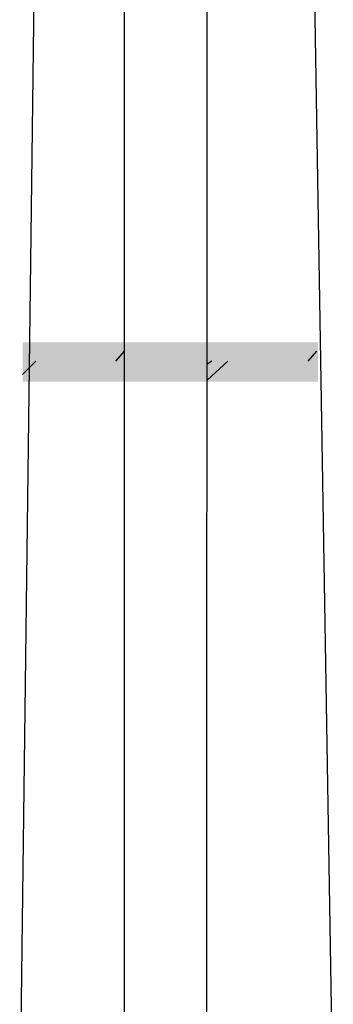
# Model space of a CAD drawing. Units: millimetres. Extents: x -382048 to -362903, y 196858 to 204350.
# Drawn here: x -364433 to -364280, y 202000 to 202479 of the extents above; entities that cross this region are included whole.
import ezdxf

# ---------------------------------------------------------------- set-up
doc = ezdxf.new("R2010")
doc.units = ezdxf.units.MM
doc.header["$LTSCALE"] = 5
for name, color, linetype in [('CISM_08_LINHA_CONCRETO', 142, 'Continuous'), ('CISM_46_ELET_ELETRODUTO_APAR_POTENCIA', 152, 'Continuous'), ('H', 7, 'Continuous'), ('P', 7, 'Continuous')]:
    doc.layers.add(name, color=color, linetype=linetype)

msp = doc.modelspace()

# ---------------------------------------------------------------- hatches: boundary and pattern name
at = {"layer": 'H', "linetype": 'Continuous'}
for points in [[(-364431.19, 202322.03), (-364431.19, 202302.93), (-364287.52, 202322.03), (-364431.19, 202322.03)], [(-364431.19, 202302.93), (-364287.52, 202322.03), (-364287.52, 202302.93), (-364431.19, 202302.93)], [(-364431.19, 202322.03), (-364431.19, 202302.93), (-364287.52, 202322.03), (-364431.19, 202322.03)], [(-364431.19, 202302.93), (-364287.52, 202322.03), (-364287.52, 202302.93), (-364431.19, 202302.93)]]:
    msp.add_hatch(color=256, dxfattribs=at).paths.add_polyline_path(points)

# ---------------------------------------------------------------- linework, layer by layer
at = {"layer": 'CISM_08_LINHA_CONCRETO'}
for p, q in [((-364403.58, 204281.45), (-364432.59, 201939.04)), ((-364297.43, 202985.05), (-364280.05, 201941.72))]:
    msp.add_line(p, q, dxfattribs=at)
at = {"layer": 'CISM_46_ELET_ELETRODUTO_APAR_POTENCIA'}
for p, q in [((-364381.64, 201941.72), (-364381.64, 202902.29)), ((-364341.32, 202902.29), (-364341.8, 201941.72))]:
    msp.add_line(p, q, dxfattribs=at)
at = {"layer": 'P'}
for p, q in [((-364385.89, 202312.84), (-364381.64, 202317.77)), ((-364288.25, 202317.77), (-364292.5, 202312.84)), ((-364431.19, 202306.46), (-364424.81, 202312.84)), ((-364331.41, 202312.84), (-364341.32, 202303.61)), ((-364339.2, 202312.84), (-364341.32, 202311.39))]:
    msp.add_line(p, q, dxfattribs=at)

doc.saveas('drawing.dxf')
